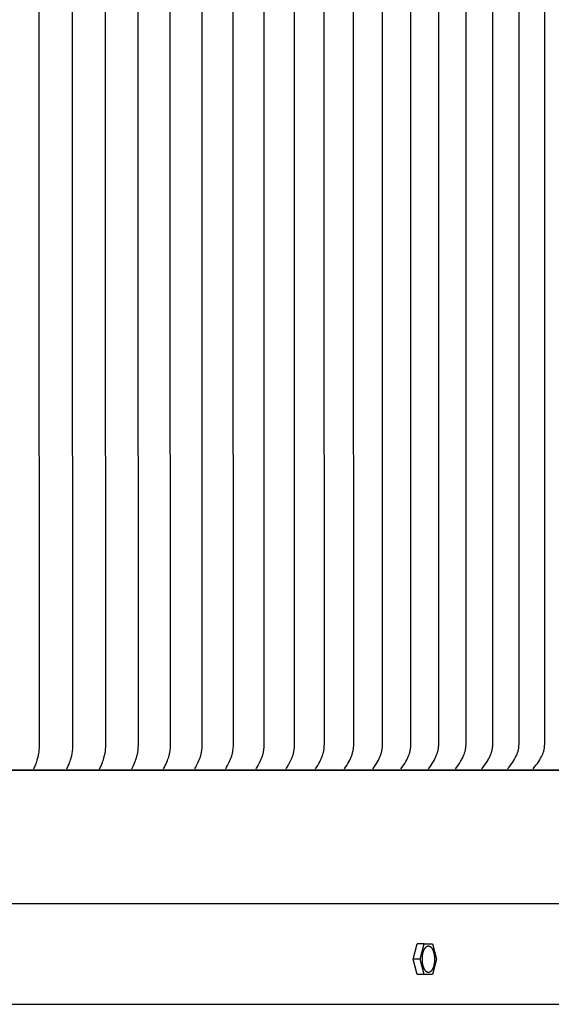
# Model space of a CAD drawing. Units: inches. Extents: x -12 to 89, y -7 to 20.
# Drawn here: x 76 to 79, y 8 to 14 of the extents above; entities that cross this region are included whole.
import ezdxf

# ---------------------------------------------------------------- set-up
doc = ezdxf.new("R2010")
doc.units = ezdxf.units.IN
doc.header["$MEASUREMENT"] = 0
doc.layers.add('Aura Vent', color=250, linetype='Continuous')

msp = doc.modelspace()

# ---------------------------------------------------------------- linework, layer by layer
at = {"layer": 'Aura Vent'}
for points in [[(75.7649, 9.498), (75.7729, 9.5174), (75.7767, 9.5272), (75.7803, 9.537), (75.783, 9.545), (75.7856, 9.553), (75.7884, 9.5626), (75.7909, 9.5722), (75.7927, 9.5796), (75.7942, 9.587), (75.7956, 9.5944), (75.7967, 9.6019), (75.7972, 9.6061), (75.7976, 9.6103), (75.7983, 9.6187), (75.7988, 9.6272), (75.799, 9.6356), (75.7973, 13.2372), (75.799, 16.8387)], [(75.9693, 9.498), (75.9782, 9.5183), (75.9824, 9.5286), (75.9864, 9.539), (75.9892, 9.547), (75.9919, 9.5551), (75.9949, 9.5647), (75.9975, 9.5744), (75.9994, 9.5819), (76.001, 9.5894), (76.0024, 9.5969), (76.0035, 9.6045), (76.0041, 9.6088), (76.0045, 9.613), (76.0052, 9.6215), (76.0056, 9.6301), (76.0058, 9.6386), (76.0043, 13.2372), (76.0058, 16.8357)], [(76.1712, 9.498), (76.1806, 9.5183), (76.185, 9.5286), (76.1892, 9.539), (76.1923, 9.547), (76.1951, 9.5551), (76.1982, 9.5647), (76.201, 9.5744), (76.203, 9.5819), (76.2047, 9.5894), (76.2062, 9.5969), (76.2069, 9.6007), (76.2075, 9.6045), (76.2081, 9.609), (76.2086, 9.6134), (76.209, 9.6178), (76.2093, 9.6223), (76.2098, 9.6312), (76.21, 9.6402), (76.2086, 13.2372), (76.21, 16.8342)], [(76.3705, 9.498), (76.3808, 9.5193), (76.3857, 9.53), (76.3903, 9.5409), (76.3934, 9.549), (76.3964, 9.5572), (76.3996, 9.5669), (76.4026, 9.5767), (76.4045, 9.5839), (76.4063, 9.5912), (76.4078, 9.5985), (76.4084, 9.6022), (76.409, 9.6058), (76.4096, 9.6103), (76.4102, 9.6148), (76.4106, 9.6192), (76.4109, 9.6237), (76.4114, 9.6327), (76.4117, 9.6417), (76.4104, 13.2372), (76.4117, 16.8327)], [(76.5672, 9.498), (76.5727, 9.5086), (76.578, 9.5193), (76.5829, 9.53), (76.5877, 9.541), (76.5914, 9.5497), (76.5949, 9.5586), (76.5981, 9.5676), (76.5996, 9.5721), (76.601, 9.5767), (76.6022, 9.5807), (76.6032, 9.5848), (76.6042, 9.5889), (76.6051, 9.593), (76.606, 9.5971), (76.6068, 9.6013), (76.6081, 9.6096), (76.6091, 9.618), (76.6099, 9.6264), (76.6104, 9.6348), (76.6107, 9.6432), (76.6107, 9.6558), (76.6095, 13.2372), (76.6107, 16.8186)], [(76.7611, 9.498), (76.7641, 9.5033), (76.767, 9.5086), (76.7724, 9.5192), (76.7824, 9.541), (76.7865, 9.55), (76.7903, 9.5592), (76.7922, 9.5638), (76.7939, 9.5684), (76.7955, 9.5731), (76.7971, 9.5778), (76.7983, 9.5819), (76.7994, 9.586), (76.8004, 9.5901), (76.8013, 9.5942), (76.8021, 9.5984), (76.8029, 9.6025), (76.8035, 9.6067), (76.8041, 9.6109), (76.8051, 9.6193), (76.8058, 9.6278), (76.8063, 9.6363), (76.8067, 9.6448), (76.8069, 9.6569), (76.8059, 13.2372), (76.8069, 16.8174)], [(76.9522, 9.498), (76.9553, 9.5033), (76.9583, 9.5086), (76.964, 9.5192), (76.9745, 9.541), (76.9788, 9.5503), (76.983, 9.5597), (76.9849, 9.5645), (76.9868, 9.5692), (76.9886, 9.5741), (76.9902, 9.5789), (76.9914, 9.583), (76.9926, 9.5871), (76.9936, 9.5913), (76.9946, 9.5954), (76.9954, 9.5996), (76.9962, 9.6038), (76.9969, 9.608), (76.9975, 9.6122), (76.9985, 9.6207), (76.9992, 9.6292), (76.9997, 9.6377), (77.0001, 9.6463), (77.0003, 9.6585), (76.9994, 13.2372), (77.0003, 16.8159)], [(77.1405, 9.498), (77.1438, 9.5032), (77.1469, 9.5085), (77.1527, 9.5192), (77.1637, 9.541), (77.1682, 9.5503), (77.1725, 9.5597), (77.1746, 9.5644), (77.1766, 9.5692), (77.1784, 9.5741), (77.1801, 9.5789), (77.1814, 9.5831), (77.1827, 9.5873), (77.1838, 9.5915), (77.1848, 9.5958), (77.1857, 9.6), (77.1865, 9.6043), (77.1872, 9.6086), (77.1879, 9.6129), (77.189, 9.6216), (77.1898, 9.6303), (77.1903, 9.6391), (77.1907, 9.6478), (77.191, 9.6715), (77.1901, 13.2372), (77.191, 16.8029)], [(77.3259, 9.498), (77.3294, 9.5035), (77.3328, 9.509), (77.3391, 9.5202), (77.3452, 9.5315), (77.3555, 9.552), (77.3599, 9.5612), (77.362, 9.5659), (77.3639, 9.5706), (77.3658, 9.5753), (77.3675, 9.5801), (77.3689, 9.5842), (77.3701, 9.5885), (77.3713, 9.5927), (77.3723, 9.597), (77.3733, 9.6013), (77.3741, 9.6056), (77.3749, 9.6099), (77.3755, 9.6142), (77.3766, 9.623), (77.3774, 9.6318), (77.378, 9.6406), (77.3784, 9.6494), (77.3787, 9.6722), (77.3779, 13.2372), (77.3787, 16.8021)], [(77.5083, 9.498), (77.522, 9.5202), (77.5285, 9.5315), (77.5347, 9.5429), (77.5394, 9.5523), (77.5438, 9.5618), (77.5478, 9.5714), (77.5497, 9.5763), (77.5515, 9.5812), (77.5542, 9.5889), (77.5554, 9.5928), (77.5565, 9.5967), (77.5576, 9.6007), (77.5586, 9.6046), (77.5594, 9.6086), (77.5602, 9.6126), (77.5609, 9.6173), (77.5615, 9.6221), (77.562, 9.6269), (77.5624, 9.6317), (77.5628, 9.6413), (77.5631, 9.6509), (77.5627, 13.2372), (77.5631, 16.8234)], [(77.6877, 9.498), (77.695, 9.509), (77.7019, 9.5201), (77.7086, 9.5315), (77.715, 9.5429), (77.72, 9.5526), (77.7248, 9.5623), (77.7271, 9.5673), (77.7292, 9.5723), (77.7313, 9.5773), (77.7332, 9.5824), (77.7346, 9.5866), (77.736, 9.5908), (77.7372, 9.5951), (77.7384, 9.5994), (77.7395, 9.6038), (77.7404, 9.6081), (77.7413, 9.6125), (77.7421, 9.6169), (77.7428, 9.6213), (77.7434, 9.6257), (77.7439, 9.6302), (77.7443, 9.6346), (77.7447, 9.6391), (77.7449, 9.6436), (77.745, 9.648), (77.7451, 9.6525), (77.7445, 13.2372), (77.7451, 16.8219)], [(77.864, 9.498), (77.8715, 9.509), (77.8787, 9.5201), (77.8856, 9.5314), (77.8922, 9.5429), (77.8975, 9.5525), (77.9025, 9.5623), (77.9048, 9.5673), (77.907, 9.5722), (77.9092, 9.5773), (77.9111, 9.5824), (77.9127, 9.5867), (77.9141, 9.591), (77.9155, 9.5954), (77.9167, 9.5998), (77.9178, 9.6042), (77.9188, 9.6087), (77.9198, 9.6131), (77.9206, 9.6176), (77.9213, 9.6221), (77.922, 9.6267), (77.9225, 9.6312), (77.9229, 9.6358), (77.9233, 9.6403), (77.9235, 9.6449), (77.9237, 9.6495), (77.9237, 9.6541), (77.9232, 13.2372), (77.9237, 16.8203)], [(78.0373, 9.498), (78.0452, 9.5095), (78.053, 9.5211), (78.0605, 9.5329), (78.0676, 9.5449), (78.0728, 9.5543), (78.0777, 9.5639), (78.08, 9.5687), (78.0822, 9.5736), (78.0843, 9.5786), (78.0863, 9.5835), (78.0879, 9.5878), (78.0894, 9.592), (78.0908, 9.5963), (78.092, 9.6006), (78.0932, 9.6049), (78.0943, 9.6093), (78.0952, 9.6137), (78.0961, 9.6181), (78.0968, 9.6228), (78.0974, 9.6274), (78.0979, 9.6321), (78.0983, 9.6368), (78.0986, 9.6415), (78.0988, 9.6462), (78.099, 9.6556), (78.0988, 13.2372), (78.099, 16.8187)], [(78.2073, 9.498), (78.2155, 9.5094), (78.2235, 9.5211), (78.2313, 9.5329), (78.2386, 9.5449), (78.2441, 9.5546), (78.2468, 9.5595), (78.2493, 9.5644), (78.2518, 9.5694), (78.2541, 9.5745), (78.2563, 9.5796), (78.2584, 9.5847), (78.26, 9.5888), (78.2614, 9.5929), (78.2628, 9.597), (78.2641, 9.6012), (78.2653, 9.6054), (78.2663, 9.6096), (78.2673, 9.6139), (78.2681, 9.6181), (78.2689, 9.623), (78.2696, 9.6278), (78.2701, 9.6327), (78.2705, 9.6376), (78.2709, 9.6425), (78.2711, 9.6474), (78.2714, 9.6666), (78.2711, 13.2372), (78.2714, 16.8077)], [(78.3741, 9.498), (78.3826, 9.5094), (78.3908, 9.5211), (78.3988, 9.5329), (78.4064, 9.5449), (78.4121, 9.5546), (78.4148, 9.5595), (78.4174, 9.5644), (78.42, 9.5694), (78.4224, 9.5745), (78.4247, 9.5796), (78.4269, 9.5847), (78.4285, 9.5888), (78.43, 9.5929), (78.4314, 9.597), (78.4327, 9.6012), (78.434, 9.6054), (78.4351, 9.6096), (78.4361, 9.6138), (78.437, 9.6181), (78.4378, 9.6229), (78.4385, 9.6278), (78.439, 9.6327), (78.4395, 9.6376), (78.4398, 9.6425), (78.4401, 9.6474), (78.4403, 9.6572), (78.4403, 13.2372), (78.4403, 16.8172)], [(78.5377, 9.498), (78.5464, 9.5094), (78.5549, 9.521), (78.5631, 9.5329), (78.5709, 9.5449), (78.5767, 9.5546), (78.5795, 9.5595), (78.5823, 9.5644), (78.5849, 9.5694), (78.5874, 9.5744), (78.5898, 9.5795), (78.592, 9.5847), (78.5937, 9.5889), (78.5954, 9.5932), (78.5969, 9.5975), (78.5983, 9.6019), (78.5996, 9.6062), (78.6008, 9.6106), (78.6018, 9.6151), (78.6028, 9.6195), (78.6036, 9.6244), (78.6043, 9.6292), (78.6048, 9.6341), (78.6053, 9.639), (78.6056, 9.644), (78.6058, 9.6489), (78.6061, 9.6588), (78.6061, 13.2372), (78.6061, 16.8156)], [(78.6979, 9.498), (78.7069, 9.5094), (78.7156, 9.521), (78.724, 9.5329), (78.7321, 9.5449), (78.7382, 9.5548), (78.7412, 9.5599), (78.7441, 9.5649), (78.7468, 9.5701), (78.7495, 9.5753), (78.752, 9.5806), (78.7543, 9.5859), (78.7561, 9.5901), (78.7577, 9.5944), (78.7593, 9.5988), (78.7607, 9.6031), (78.7621, 9.6075), (78.7632, 9.612), (78.7643, 9.6165), (78.7652, 9.6209), (78.7661, 9.6258), (78.7667, 9.6307), (78.7673, 9.6356), (78.7677, 9.6405), (78.768, 9.6455), (78.7683, 9.6504), (78.7686, 9.6721), (78.7686, 13.2372), (78.7686, 16.8022)], [(78.8548, 9.498), (78.8729, 9.521), (78.8816, 9.5329), (78.8899, 9.5449), (78.8962, 9.5548), (78.8993, 9.5598), (78.9022, 9.5649), (78.905, 9.5701), (78.9077, 9.5753), (78.9103, 9.5805), (78.9127, 9.5859), (78.9146, 9.5901), (78.9163, 9.5944), (78.9179, 9.5988), (78.9195, 9.6031), (78.9208, 9.6075), (78.9221, 9.612), (78.9232, 9.6165), (78.9237, 9.6187), (78.9242, 9.621), (78.9246, 9.6234), (78.925, 9.6259), (78.9257, 9.6309), (78.9262, 9.6359), (78.9266, 9.6409), (78.9272, 9.651), (78.9274, 9.6611), (78.9277, 13.2372), (78.9274, 16.8133)], [(81.9553, 9.4908), (52.9538, 9.4908)], [(52.9574, 9.4908), (81.9528, 9.4908)], [(52.9842, 8.6648), (81.9261, 8.6648)], [(78.1121, 8.3192), (78.1375, 8.4149)], [(78.182, 8.4149), (78.1375, 8.4149)], [(78.1567, 8.3192), (78.182, 8.4149)], [(78.182, 8.4149), (78.2327, 8.4149)], [(78.2327, 8.4149), (78.2581, 8.3192)], [(78.1567, 8.3192), (78.1121, 8.3192)], [(78.1375, 8.2235), (78.1121, 8.3192)], [(78.182, 8.2235), (78.1567, 8.3192)], [(78.2581, 8.3192), (78.2327, 8.2235)], [(78.182, 8.2235), (78.1375, 8.2235)], [(78.2327, 8.2235), (78.182, 8.2235)], [(55.4534, 8.0398), (79.4574, 8.0398)]]:
    msp.add_lwpolyline(points, dxfattribs=at)
msp.add_lwpolyline([(78.17, 8.31), (78.1698, 8.3136), (78.1698, 8.3174), (78.1698, 8.3211), (78.1698, 8.325), (78.17, 8.3289), (78.1703, 8.3328), (78.1706, 8.3367), (78.1711, 8.3407), (78.1716, 8.3446), (78.1722, 8.3485), (78.1729, 8.3523), (78.1738, 8.3561), (78.1747, 8.3598), (78.1757, 8.3635), (78.1768, 8.367), (78.1779, 8.3704), (78.1786, 8.372), (78.1792, 8.3736), (78.1799, 8.3752), (78.1805, 8.3767), (78.1812, 8.3782), (78.1819, 8.3797), (78.1826, 8.3811), (78.1834, 8.3824), (78.1841, 8.3838), (78.1849, 8.385), (78.1857, 8.3863), (78.1864, 8.3874), (78.1872, 8.3886), (78.188, 8.3896), (78.1889, 8.3907), (78.1897, 8.3917), (78.1905, 8.3926), (78.1913, 8.3935), (78.1922, 8.3943), (78.193, 8.3951), (78.1939, 8.3958), (78.1943, 8.3962), (78.1947, 8.3965), (78.1951, 8.3968), (78.1956, 8.3971), (78.196, 8.3974), (78.1964, 8.3977), (78.1968, 8.398), (78.1973, 8.3983), (78.1977, 8.3985), (78.1981, 8.3988), (78.1985, 8.399), (78.199, 8.3992), (78.1994, 8.3994), (78.1998, 8.3996), (78.2002, 8.3998), (78.2007, 8.4), (78.2011, 8.4001), (78.2015, 8.4003), (78.2019, 8.4004), (78.2023, 8.4006), (78.2027, 8.4007), (78.2032, 8.4008), (78.2036, 8.4009), (78.204, 8.401), (78.2044, 8.401), (78.2048, 8.4011), (78.2053, 8.4012), (78.2057, 8.4012), (78.2061, 8.4012), (78.2065, 8.4013), (78.207, 8.4013), (78.2074, 8.4013), (78.2078, 8.4013), (78.2083, 8.4013), (78.2087, 8.4012), (78.2091, 8.4012), (78.2096, 8.4012), (78.21, 8.4011), (78.2105, 8.401), (78.2109, 8.4009), (78.2114, 8.4008), (78.2118, 8.4007), (78.2123, 8.4006), (78.2127, 8.4005), (78.2132, 8.4003), (78.2136, 8.4002), (78.2141, 8.4), (78.2145, 8.3998), (78.215, 8.3996), (78.2154, 8.3994), (78.2159, 8.3992), (78.2163, 8.399), (78.2168, 8.3987), (78.2172, 8.3984), (78.2177, 8.3982), (78.2181, 8.3979), (78.2186, 8.3976), (78.219, 8.3973), (78.2195, 8.397), (78.2199, 8.3966), (78.2204, 8.3963), (78.2208, 8.3959), (78.2213, 8.3955), (78.2217, 8.3951), (78.2221, 8.3947), (78.2226, 8.3943), (78.2234, 8.3934), (78.2243, 8.3925), (78.2252, 8.3916), (78.226, 8.3905), (78.2269, 8.3895), (78.2277, 8.3883), (78.2285, 8.3872), (78.2293, 8.386), (78.2301, 8.3847), (78.2308, 8.3834), (78.2316, 8.3821), (78.2323, 8.3807), (78.2331, 8.3792), (78.2338, 8.3778), (78.2344, 8.3763), (78.2351, 8.3747), (78.2358, 8.3732), (78.2364, 8.3716), (78.2376, 8.3683), (78.2387, 8.3649), (78.2397, 8.3614), (78.2406, 8.3578), (78.2414, 8.3542), (78.2422, 8.3505), (78.2428, 8.3468), (78.2434, 8.3431), (78.2439, 8.3394), (78.2443, 8.3357), (78.2446, 8.3321), (78.2448, 8.3284), (78.2449, 8.3248), (78.245, 8.3211), (78.245, 8.3173), (78.2449, 8.3134), (78.2448, 8.3096), (78.2445, 8.3056), (78.2442, 8.3017), (78.2437, 8.2978), (78.2432, 8.2938), (78.2426, 8.29), (78.2418, 8.2861), (78.241, 8.2823), (78.2401, 8.2786), (78.2391, 8.275), (78.238, 8.2715), (78.2368, 8.2681), (78.2362, 8.2664), (78.2356, 8.2648), (78.2349, 8.2632), (78.2342, 8.2617), (78.2336, 8.2602), (78.2328, 8.2588), (78.2321, 8.2574), (78.2314, 8.256), (78.2306, 8.2547), (78.2299, 8.2534), (78.2291, 8.2522), (78.2283, 8.251), (78.2275, 8.2499), (78.2267, 8.2488), (78.2259, 8.2478), (78.2251, 8.2468), (78.2243, 8.2458), (78.2234, 8.245), (78.2226, 8.2441), (78.2217, 8.2433), (78.2209, 8.2426), (78.2205, 8.2423), (78.2201, 8.2419), (78.2196, 8.2416), (78.2192, 8.2413), (78.2188, 8.241), (78.2184, 8.2407), (78.2179, 8.2404), (78.2175, 8.2402), (78.2171, 8.2399), (78.2167, 8.2397), (78.2162, 8.2394), (78.2158, 8.2392), (78.2154, 8.239), (78.215, 8.2388), (78.2145, 8.2386), (78.2141, 8.2385), (78.2137, 8.2383), (78.2133, 8.2382), (78.2129, 8.238), (78.2124, 8.2379), (78.212, 8.2378), (78.2116, 8.2377), (78.2112, 8.2376), (78.2108, 8.2375), (78.2104, 8.2374), (78.2099, 8.2373), (78.2095, 8.2373), (78.2091, 8.2372), (78.2087, 8.2372), (78.2082, 8.2372), (78.2078, 8.2371), (78.2074, 8.2371), (78.2069, 8.2371), (78.2065, 8.2372), (78.2061, 8.2372), (78.2056, 8.2372), (78.2052, 8.2373), (78.2047, 8.2373), (78.2043, 8.2374), (78.2038, 8.2375), (78.2034, 8.2376), (78.203, 8.2377), (78.2025, 8.2378), (78.2021, 8.238), (78.2016, 8.2381), (78.2012, 8.2383), (78.2007, 8.2384), (78.2003, 8.2386), (78.1998, 8.2388), (78.1994, 8.239), (78.1989, 8.2392), (78.1985, 8.2395), (78.198, 8.2397), (78.1975, 8.24), (78.1971, 8.2403), (78.1966, 8.2405), (78.1962, 8.2408), (78.1958, 8.2412), (78.1953, 8.2415), (78.1949, 8.2418), (78.1944, 8.2422), (78.194, 8.2425), (78.1935, 8.2429), (78.1931, 8.2433), (78.1926, 8.2437), (78.1922, 8.2441), (78.1913, 8.245), (78.1905, 8.2459), (78.1896, 8.2469), (78.1888, 8.2479), (78.1879, 8.249), (78.1871, 8.2501), (78.1863, 8.2513), (78.1855, 8.2525), (78.1847, 8.2537), (78.1839, 8.255), (78.1832, 8.2564), (78.1824, 8.2578), (78.1817, 8.2592), (78.181, 8.2607), (78.1803, 8.2622), (78.1797, 8.2637), (78.179, 8.2653), (78.1784, 8.2669), (78.1772, 8.2702), (78.1761, 8.2736), (78.1751, 8.2771), (78.1742, 8.2806), (78.1733, 8.2842), (78.1726, 8.2879), (78.1719, 8.2916), (78.1714, 8.2953), (78.1709, 8.299), (78.1705, 8.3027), (78.1702, 8.3064)], close=True, dxfattribs=at)

doc.saveas('drawing.dxf')
